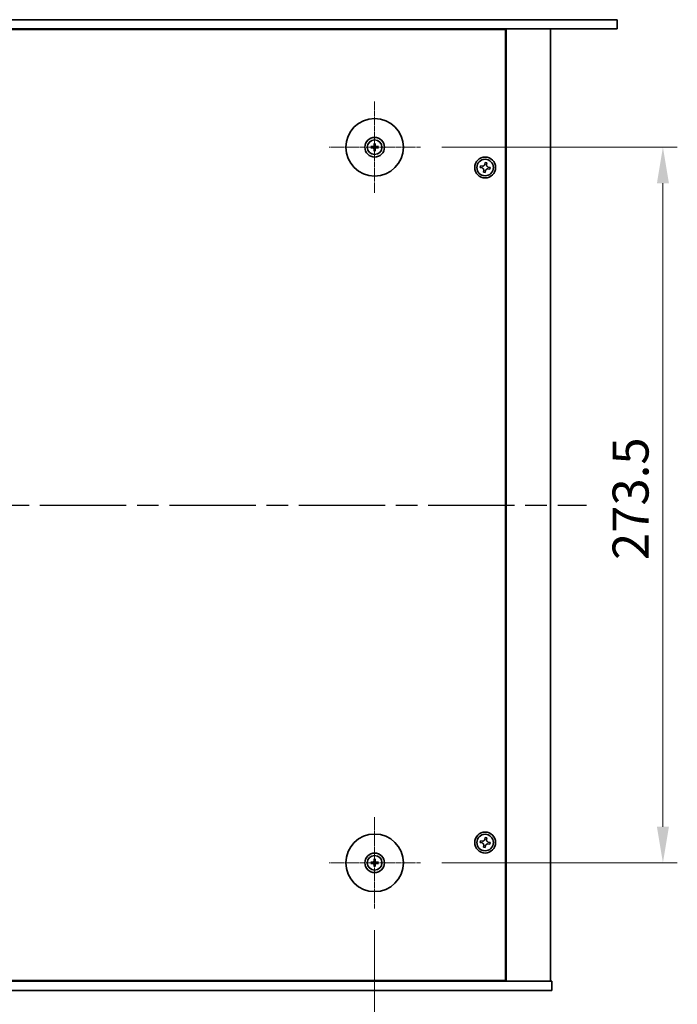
# Model space of a CAD drawing. Units: millimetres. Extents: x 80 to 11479, y 44 to 1590.
# Drawn here: x 3034 to 3286, y 260 to 636 of the extents above; entities that cross this region are included whole.
import ezdxf

# ---------------------------------------------------------------- set-up
doc = ezdxf.new("R2010")
doc.units = ezdxf.units.MM
doc.header["$LTSCALE"] = 5.5
doc.linetypes.add('AM_ISO08W050', pattern=[18, 12, -1.5, 3, -1.5])
doc.linetypes.add('CHAIN', pattern=[0.3543, 0.2362, -0.0295, 0.0591, -0.0295])
doc.layers.get('Defpoints').update_dxf_attribs({"lineweight": 25})
for name, color, linetype, lineweight in [('AM_7', 4, 'AM_ISO08W050', 25), ('Dimension (ISO)', 7, 'Continuous', 18), ('Dimension (ISO) @ 1', 7, 'Continuous', 18), ('Visible (ISO)', 7, 'Continuous', 35)]:
    doc.layers.add(name, color=color, linetype=linetype, lineweight=lineweight)
doc.layers.add('Center Mark (ISO)', color=7, linetype='Continuous', lineweight=18, true_color=0x80ffff)
doc.styles.add('Note Text (TK)', font='txt')
doc.dimstyles.new('Default - Method 1b (TK)', dxfattribs={"dimscale": 5.5, "dimtxt": 2.5, "dimasz": 2.5, "dimexe": 1, "dimexo": 1.5, "dimgap": 1, "dimtad": 1, "dimtoh": 1, "dimrnd": 1e-08, "dimdsep": 46, "dimtxsty": 'Note Text (TK)', "dimcen": 0.09, "dimdle": 5, "dimclrd": 100, "dimclre": 100, "dimclrt": 7, "dimadec": 1, "dimazin": 1, "dimtfac": 1, "dimtmove": 0, "dimatfit": 3, "dimfxl": 0, "dimtolj": 1, "dimlwd": -1, "dimlwe": -1, "dimarcsym": 0})

# ---------------------------------------------------------------- blocks, each defined once
blk = doc.blocks.new('*D38')
at = {"layer": 'Defpoints', "color": 0, "transparency": 16777216}
for p in [(2875.63, 296.3), (3170.13, 296.3), (3170.13, 230.05)]:
    blk.add_point(p, dxfattribs=at)
at = {"layer": 'Dimension (ISO)', "color": 100, "transparency": 16777216}
for p, q in [((2875.63, 288.05), (2875.63, 224.55)), ((3170.13, 288.05), (3170.13, 224.55)), ((2889.38, 230.05), (3156.38, 230.05))]:
    blk.add_line(p, q, dxfattribs=at)
for points in [[(2889.38, 232.34), (2889.38, 227.75), (2875.63, 230.05)], [(3156.38, 232.34), (3156.38, 227.75), (3170.13, 230.05)]]:
    blk.add_solid(points, dxfattribs=at)
at = {"layer": 'Dimension (ISO)', "color": 7, "transparency": 16777216, "insert": (3001.87, 242.42), "char_height": 13.75, "attachment_point": 4, "style": 'Note Text (TK)'}
blk.add_mtext('\\A1;294.5', dxfattribs=at)
blk = doc.blocks.new('*D39')
at = {"layer": 'Defpoints', "color": 0, "transparency": 16777216}
for p in [(3187.63, 587.3), (3280.38, 587.3), (3187.63, 313.8)]:
    blk.add_point(p, dxfattribs=at)
at = {"layer": 'Dimension (ISO)', "color": 100, "transparency": 16777216}
for p, q in [((3195.88, 587.3), (3285.88, 587.3)), ((3280.38, 327.55), (3280.38, 573.55)), ((3195.88, 313.8), (3285.88, 313.8))]:
    blk.add_line(p, q, dxfattribs=at)
for points in [[(3278.09, 573.55), (3282.68, 573.55), (3280.38, 587.3)], [(3278.09, 327.55), (3282.68, 327.55), (3280.38, 313.8)]]:
    blk.add_solid(points, dxfattribs=at)
at = {"layer": 'Dimension (ISO)', "color": 7, "transparency": 16777216, "insert": (3268.01, 429.53), "char_height": 13.75, "attachment_point": 4, "rotation": 90, "style": 'Note Text (TK)'}
blk.add_mtext('\\A1;273.5', dxfattribs=at)

msp = doc.modelspace()

# ---------------------------------------------------------------- linework, layer by layer
at = {"layer": 'AM_7', "ltscale": 0.5}
msp.add_line((2794.6339, 450.5452), (3251.1339, 450.5452), dxfattribs=at)
at = {"layer": 'Center Mark (ISO)', "linetype": 'CHAIN'}
for p, q in [((3170.1339, 604.7952), (3170.1339, 569.7952)), ((3187.6339, 587.2952), (3152.6339, 587.2952)), ((3170.1339, 331.2952), (3170.1339, 296.2952)), ((3187.6339, 313.7952), (3152.6339, 313.7952))]:
    msp.add_line(p, q, dxfattribs=at)
at = {"layer": 'Visible (ISO)'}
for p, q in [((2782.8839, 636.0452), (3262.8839, 636.0452)), ((3262.8839, 636.0452), (3262.8839, 632.5452)), ((3262.8839, 632.5452), (2782.8839, 632.5452)), ((3220.1339, 632.2952), (2825.6339, 632.2952)), ((3207.3839, 632.2952), (3207.3839, 632.5452)), ((3207.3839, 632.5452), (3207.3839, 632.2952)), ((3220.1339, 268.7952), (3220.1339, 632.2952)), ((3220.3839, 268.5452), (3220.3839, 632.5452)), ((3237.3839, 268.5452), (3237.3839, 632.5452)), ((3169.3258, 587.4337), (3168.7911, 587.5246)), ((3168.7911, 587.0658), (3169.3258, 587.1568)), ((3169.9045, 588.6381), (3169.9955, 588.1034)), ((3170.2724, 588.1034), (3170.3633, 588.6381)), ((3171.4767, 587.5246), (3170.9421, 587.4337)), ((3170.9421, 587.1568), (3171.4767, 587.0658)), ((3169.9955, 586.4871), (3169.9045, 585.9524)), ((3170.3633, 585.9524), (3170.2724, 586.4871)), ((3210.6253, 580.2284), (3210.4979, 579.4995)), ((3211.3543, 580.101), (3210.6253, 580.2284)), ((3212.3382, 581.4313), (3212.2107, 580.7024)), ((3213.0671, 581.3038), (3212.3382, 581.4313)), ((3212.9396, 580.5749), (3213.0671, 581.3038)), ((3214.27, 579.591), (3213.5411, 579.7185)), ((3214.1425, 578.862), (3214.27, 579.591)), ((3210.4979, 579.4995), (3211.2268, 579.372)), ((3211.8282, 578.5156), (3211.7007, 577.7867)), ((3211.7007, 577.7867), (3212.4297, 577.6592)), ((3212.4297, 577.6592), (3212.5572, 578.3881)), ((3213.4136, 578.9895), (3214.1425, 578.862)), ((3210.6253, 322.2284), (3210.4979, 321.4995)), ((3210.4979, 321.4995), (3211.2268, 321.372)), ((3211.3543, 322.101), (3210.6253, 322.2284)), ((3211.8282, 320.5156), (3211.7007, 319.7867)), ((3212.3382, 323.4313), (3212.2107, 322.7024)), ((3213.0671, 323.3038), (3212.3382, 323.4313)), ((3212.4297, 319.6592), (3212.5572, 320.3881)), ((3212.9396, 322.5749), (3213.0671, 323.3038)), ((3213.4136, 320.9895), (3214.1425, 320.862)), ((3214.27, 321.591), (3213.5411, 321.7185)), ((3214.1425, 320.862), (3214.27, 321.591)), ((3211.7007, 319.7867), (3212.4297, 319.6592)), ((3169.3258, 313.9337), (3168.7911, 314.0246)), ((3168.7911, 313.5658), (3169.3258, 313.6568)), ((3169.9045, 315.1381), (3169.9955, 314.6034)), ((3169.9955, 312.9871), (3169.9045, 312.4524)), ((3170.2724, 314.6034), (3170.3633, 315.1381)), ((3170.3633, 312.4524), (3170.2724, 312.9871)), ((3171.4767, 314.0246), (3170.9421, 313.9337)), ((3170.9421, 313.6568), (3171.4767, 313.5658)), ((2807.8839, 268.5452), (3237.8839, 268.5452)), ((2825.6339, 268.7952), (3220.1339, 268.7952)), ((3206.8839, 268.5452), (3206.8839, 268.7952)), ((3207.3839, 268.5452), (3207.3839, 268.7952)), ((3237.8839, 265.0452), (3237.8839, 268.5452)), ((3237.8839, 265.0452), (2807.8839, 265.0452))]:
    msp.add_line(p, q, dxfattribs=at)
for centre, radius in [((3170.1339, 587.2952), 11), ((3170.1339, 587.2952), 3.75), ((3170.1339, 587.2952), 2.8), ((3212.3839, 579.5452), 4), ((3212.3839, 579.5452), 3.15), ((3170.1339, 313.7952), 11), ((3212.3839, 321.5452), 4), ((3212.3839, 321.5452), 3.15), ((3170.1339, 313.7952), 3.75), ((3170.1339, 313.7952), 2.8)]:
    msp.add_circle(centre, radius, dxfattribs=at)
for centre, start, end in [((3170.1339, 587.2952), 170.278312, 189.721688), ((3170.1339, 587.2952), 80.278312, 99.721688), ((3170.1339, 587.2952), 350.278312, 9.721688), ((3170.1339, 587.2952), 260.278312, 279.721688), ((3170.1339, 313.7952), 170.278312, 189.721688), ((3170.1339, 313.7952), 80.278312, 99.721688), ((3170.1339, 313.7952), 260.278312, 279.721688), ((3170.1339, 313.7952), 350.278312, 9.721688)]:
    msp.add_arc(centre, 0.8199, start, end, dxfattribs=at)
for centre, major_axis, start_param, end_param in [((3170.1353, 587.1233), (-4.9969, -0.0395), 4.80330753, 5.00936987), ((3170.3059, 587.2939), (-0.0395, -4.9969), 4.41540809, 4.62147044), ((3169.962, 587.2939), (-0.0395, 4.9969), 4.80330753, 5.00936987), ((3170.1326, 587.1233), (-4.9969, 0.0395), 4.41540809, 4.62147044), ((3170.1353, 587.4672), (4.9969, -0.0395), 4.41540809, 4.62147044), ((3170.3059, 587.2966), (0.0395, -4.9969), 4.80330753, 5.00936987), ((3169.962, 587.2966), (0.0395, 4.9969), 4.41540809, 4.62147044), ((3170.1326, 587.4672), (4.9969, 0.0395), 4.80330753, 5.00936987), ((3170.1353, 313.6233), (-4.9969, -0.0395), 4.80330753, 5.00936987), ((3170.1353, 313.9672), (4.9969, -0.0395), 4.41540809, 4.62147044), ((3170.3059, 313.7939), (-0.0395, -4.9969), 4.41540809, 4.62147044), ((3170.3059, 313.7966), (0.0395, -4.9969), 4.80330753, 5.00936987), ((3169.962, 313.7939), (-0.0395, 4.9969), 4.80330753, 5.00936987), ((3169.962, 313.7966), (0.0395, 4.9969), 4.41540809, 4.62147044), ((3170.1326, 313.6233), (-4.9969, 0.0395), 4.41540809, 4.62147044), ((3170.1326, 313.9672), (4.9969, 0.0395), 4.80330753, 5.00936987)]:
    msp.add_ellipse(centre, major_axis=major_axis, ratio=0.08715574, start_param=start_param, end_param=end_param, dxfattribs=at)
for points, knots in [([(3168.6698, 587.5282), (3168.6796, 587.5285), (3168.6906, 587.5287), (3168.7129, 587.5289), (3168.7278, 587.5288), (3168.7511, 587.5281), (3168.7636, 587.5275), (3168.7795, 587.5262), (3168.7864, 587.5254), (3168.7911, 587.5246)], [0.0122628834, 0.0122628834, 0.0122628834, 0.0122628834, 0.0151542734, 0.0151542734, 0.0189595549, 0.0189595549, 0.022715966, 0.022715966, 0.0257516105, 0.0257516105, 0.0257516105, 0.0257516105]), ([(3169.8758, 587.751), (3169.8754, 587.7261), (3169.87, 587.6996), (3169.8492, 587.6508), (3169.8337, 587.6286), (3169.7981, 587.5936), (3169.7756, 587.5784), (3169.7276, 587.5587), (3169.7022, 587.5538), (3169.6782, 587.5534)], [0, 0, 0, 0, 0.0074949209, 0.0074949209, 0.0149898419, 0.0149898419, 0.0224863874, 0.0224863874, 0.0296679253, 0.0296679253, 0.0296679253, 0.0296679253]), ([(3170.0089, 587.7499), (3170.0102, 587.7148), (3170.0055, 587.6785), (3169.9894, 587.6233), (3169.9793, 587.5988), (3169.9522, 587.5523), (3169.9353, 587.5304), (3169.8988, 587.4939), (3169.8769, 587.477), (3169.8304, 587.4499), (3169.8059, 587.4398), (3169.7507, 587.4237), (3169.7144, 587.419), (3169.6792, 587.4203)], [0.1466285026, 0.1466285026, 0.1466285026, 0.1466285026, 0.1576101955, 0.1576101955, 0.1653520771, 0.1653520771, 0.1730939586, 0.1730939586, 0.1808358402, 0.1808358402, 0.1885777218, 0.1885777218, 0.1995594146, 0.1995594146, 0.1995594146, 0.1995594146]), ([(3169.6792, 587.1702), (3169.7144, 587.1715), (3169.7507, 587.1668), (3169.8059, 587.1507), (3169.8304, 587.1406), (3169.8769, 587.1135), (3169.8988, 587.0966), (3169.9353, 587.0601), (3169.9522, 587.0382), (3169.9793, 586.9917), (3169.9894, 586.9672), (3170.0055, 586.912), (3170.0102, 586.8757), (3170.0089, 586.8405)], [0.1466285026, 0.1466285026, 0.1466285026, 0.1466285026, 0.1576101955, 0.1576101955, 0.1653520771, 0.1653520771, 0.1730939586, 0.1730939586, 0.1808358402, 0.1808358402, 0.1885777218, 0.1885777218, 0.1995594146, 0.1995594146, 0.1995594146, 0.1995594146]), ([(3169.9045, 588.6381), (3169.9037, 588.6427), (3169.903, 588.6496), (3169.9017, 588.6656), (3169.9011, 588.6781), (3169.9004, 588.7014), (3169.9003, 588.7163), (3169.9004, 588.7386), (3169.9007, 588.7496), (3169.901, 588.7594)], [0.0346009038, 0.0346009038, 0.0346009038, 0.0346009038, 0.0376365484, 0.0376365484, 0.0413929595, 0.0413929595, 0.045198241, 0.045198241, 0.0480896309, 0.0480896309, 0.0480896309, 0.0480896309]), ([(3170.5886, 587.4203), (3170.5535, 587.419), (3170.5172, 587.4237), (3170.462, 587.4398), (3170.4375, 587.4499), (3170.391, 587.477), (3170.3691, 587.4939), (3170.3326, 587.5304), (3170.3156, 587.5523), (3170.2886, 587.5988), (3170.2785, 587.6233), (3170.2623, 587.6785), (3170.2577, 587.7148), (3170.259, 587.7499)], [0.1466285026, 0.1466285026, 0.1466285026, 0.1466285026, 0.1576101955, 0.1576101955, 0.1653520771, 0.1653520771, 0.1730939586, 0.1730939586, 0.1808358402, 0.1808358402, 0.1885777218, 0.1885777218, 0.1995594146, 0.1995594146, 0.1995594146, 0.1995594146]), ([(3170.259, 586.8405), (3170.2577, 586.8757), (3170.2623, 586.912), (3170.2785, 586.9672), (3170.2886, 586.9917), (3170.3156, 587.0382), (3170.3326, 587.0601), (3170.3691, 587.0966), (3170.391, 587.1135), (3170.4375, 587.1406), (3170.462, 587.1507), (3170.5172, 587.1668), (3170.5535, 587.1715), (3170.5886, 587.1702)], [0.1466285026, 0.1466285026, 0.1466285026, 0.1466285026, 0.1576101955, 0.1576101955, 0.1653520771, 0.1653520771, 0.1730939586, 0.1730939586, 0.1808358402, 0.1808358402, 0.1885777218, 0.1885777218, 0.1995594146, 0.1995594146, 0.1995594146, 0.1995594146]), ([(3170.3669, 588.7594), (3170.3672, 588.7496), (3170.3674, 588.7386), (3170.3676, 588.7163), (3170.3675, 588.7014), (3170.3668, 588.6781), (3170.3662, 588.6656), (3170.3649, 588.6496), (3170.3641, 588.6427), (3170.3633, 588.6381)], [0.0122628834, 0.0122628834, 0.0122628834, 0.0122628834, 0.0151542734, 0.0151542734, 0.0189595549, 0.0189595549, 0.022715966, 0.022715966, 0.0257516105, 0.0257516105, 0.0257516105, 0.0257516105]), ([(3170.5897, 587.5534), (3170.5648, 587.5538), (3170.5383, 587.5591), (3170.4895, 587.58), (3170.4673, 587.5955), (3170.4323, 587.6311), (3170.4171, 587.6536), (3170.3974, 587.7016), (3170.3925, 587.727), (3170.3921, 587.751)], [0, 0, 0, 0, 0.0074949209, 0.0074949209, 0.0149898419, 0.0149898419, 0.0224863874, 0.0224863874, 0.0296679253, 0.0296679253, 0.0296679253, 0.0296679253]), ([(3171.4767, 587.5246), (3171.4814, 587.5254), (3171.4883, 587.5262), (3171.5043, 587.5275), (3171.5168, 587.5281), (3171.5401, 587.5288), (3171.555, 587.5289), (3171.5773, 587.5287), (3171.5883, 587.5285), (3171.5981, 587.5282)], [0.0346009038, 0.0346009038, 0.0346009038, 0.0346009038, 0.0376365484, 0.0376365484, 0.0413929595, 0.0413929595, 0.045198241, 0.045198241, 0.0480896309, 0.0480896309, 0.0480896309, 0.0480896309]), ([(3168.7911, 587.0658), (3168.7864, 587.065), (3168.7795, 587.0643), (3168.7636, 587.063), (3168.7511, 587.0624), (3168.7278, 587.0617), (3168.7129, 587.0616), (3168.6906, 587.0617), (3168.6796, 587.062), (3168.6698, 587.0623)], [0.0346009038, 0.0346009038, 0.0346009038, 0.0346009038, 0.0376365484, 0.0376365484, 0.0413929595, 0.0413929595, 0.045198241, 0.045198241, 0.0480896309, 0.0480896309, 0.0480896309, 0.0480896309]), ([(3169.6782, 587.0371), (3169.7031, 587.0367), (3169.7296, 587.0313), (3169.7783, 587.0105), (3169.8006, 586.995), (3169.8356, 586.9594), (3169.8508, 586.9369), (3169.8705, 586.8889), (3169.8754, 586.8635), (3169.8758, 586.8395)], [0, 0, 0, 0, 0.0074949209, 0.0074949209, 0.0149898419, 0.0149898419, 0.0224863874, 0.0224863874, 0.0296679253, 0.0296679253, 0.0296679253, 0.0296679253]), ([(3169.901, 585.8311), (3169.9007, 585.8409), (3169.9004, 585.8519), (3169.9003, 585.8742), (3169.9004, 585.8891), (3169.9011, 585.9124), (3169.9017, 585.9249), (3169.903, 585.9408), (3169.9037, 585.9477), (3169.9045, 585.9524)], [0.0122628834, 0.0122628834, 0.0122628834, 0.0122628834, 0.0151542734, 0.0151542734, 0.0189595549, 0.0189595549, 0.022715966, 0.022715966, 0.0257516105, 0.0257516105, 0.0257516105, 0.0257516105]), ([(3170.3633, 585.9524), (3170.3641, 585.9477), (3170.3649, 585.9408), (3170.3662, 585.9249), (3170.3668, 585.9124), (3170.3675, 585.8891), (3170.3676, 585.8742), (3170.3674, 585.8519), (3170.3672, 585.8409), (3170.3669, 585.8311)], [0.0346009038, 0.0346009038, 0.0346009038, 0.0346009038, 0.0376365484, 0.0376365484, 0.0413929595, 0.0413929595, 0.045198241, 0.045198241, 0.0480896309, 0.0480896309, 0.0480896309, 0.0480896309]), ([(3170.3921, 586.8395), (3170.3925, 586.8644), (3170.3978, 586.8909), (3170.4187, 586.9396), (3170.4342, 586.9619), (3170.4698, 586.9969), (3170.4923, 587.0121), (3170.5403, 587.0318), (3170.5657, 587.0367), (3170.5897, 587.0371)], [0, 0, 0, 0, 0.0074949209, 0.0074949209, 0.0149898419, 0.0149898419, 0.0224863874, 0.0224863874, 0.0296679253, 0.0296679253, 0.0296679253, 0.0296679253]), ([(3171.5981, 587.0623), (3171.5883, 587.062), (3171.5773, 587.0617), (3171.555, 587.0616), (3171.5401, 587.0617), (3171.5168, 587.0624), (3171.5043, 587.063), (3171.4883, 587.0643), (3171.4814, 587.065), (3171.4767, 587.0658)], [0.0122628834, 0.0122628834, 0.0122628834, 0.0122628834, 0.0151542734, 0.0151542734, 0.0189595549, 0.0189595549, 0.022715966, 0.022715966, 0.0257516105, 0.0257516105, 0.0257516105, 0.0257516105]), ([(3211.3543, 580.101), (3211.4453, 580.085), (3211.546, 580.0861), (3211.7387, 580.1289), (3211.8307, 580.1707), (3211.9834, 580.2779), (3212.0539, 580.3503), (3212.1596, 580.5171), (3212.1948, 580.6114), (3212.2107, 580.7024)], [0, 0, 0, 0, 0.027984541, 0.027984541, 0.055969081, 0.055969081, 0.083953622, 0.083953622, 0.111938162, 0.111938162, 0.111938162, 0.111938162]), ([(3212.9396, 580.5749), (3212.9237, 580.4839), (3212.9248, 580.3832), (3212.9676, 580.1905), (3213.0094, 580.0985), (3213.1166, 579.9458), (3213.189, 579.8752), (3213.3558, 579.7696), (3213.4501, 579.7344), (3213.5411, 579.7185)], [0.338363496, 0.338363496, 0.338363496, 0.338363496, 0.366348036, 0.366348036, 0.394332577, 0.394332577, 0.422317117, 0.422317117, 0.450301658, 0.450301658, 0.450301658, 0.450301658]), ([(3211.8282, 578.5156), (3211.8442, 578.6066), (3211.8431, 578.7073), (3211.8003, 578.9), (3211.7585, 578.992), (3211.6513, 579.1447), (3211.5789, 579.2152), (3211.4121, 579.3209), (3211.3178, 579.3561), (3211.2268, 579.372)], [0.113199271, 0.113199271, 0.113199271, 0.113199271, 0.141183811, 0.141183811, 0.169168352, 0.169168352, 0.197152892, 0.197152892, 0.225137433, 0.225137433, 0.225137433, 0.225137433]), ([(3213.4136, 578.9895), (3213.3226, 579.0055), (3213.2219, 579.0044), (3213.0292, 578.9616), (3212.9372, 578.9198), (3212.7845, 578.8126), (3212.7139, 578.7402), (3212.6082, 578.5734), (3212.5731, 578.4791), (3212.5572, 578.3881)], [0.225164225, 0.225164225, 0.225164225, 0.225164225, 0.253148765, 0.253148765, 0.281133306, 0.281133306, 0.309117846, 0.309117846, 0.337102387, 0.337102387, 0.337102387, 0.337102387]), ([(3211.8282, 320.5156), (3211.8442, 320.6066), (3211.8431, 320.7073), (3211.8003, 320.9), (3211.7585, 320.992), (3211.6513, 321.1447), (3211.5789, 321.2152), (3211.4121, 321.3209), (3211.3178, 321.3561), (3211.2268, 321.372)], [0.113199271, 0.113199271, 0.113199271, 0.113199271, 0.141183811, 0.141183811, 0.169168352, 0.169168352, 0.197152892, 0.197152892, 0.225137433, 0.225137433, 0.225137433, 0.225137433]), ([(3211.3543, 322.101), (3211.4453, 322.085), (3211.546, 322.0861), (3211.7387, 322.1289), (3211.8307, 322.1707), (3211.9834, 322.2779), (3212.0539, 322.3503), (3212.1596, 322.5171), (3212.1948, 322.6114), (3212.2107, 322.7024)], [0, 0, 0, 0, 0.027984541, 0.027984541, 0.055969081, 0.055969081, 0.083953622, 0.083953622, 0.111938162, 0.111938162, 0.111938162, 0.111938162]), ([(3213.4136, 320.9895), (3213.3226, 321.0055), (3213.2219, 321.0044), (3213.0292, 320.9616), (3212.9372, 320.9198), (3212.7845, 320.8126), (3212.7139, 320.7402), (3212.6082, 320.5734), (3212.5731, 320.4791), (3212.5572, 320.3881)], [0.225164225, 0.225164225, 0.225164225, 0.225164225, 0.253148765, 0.253148765, 0.281133306, 0.281133306, 0.309117846, 0.309117846, 0.337102387, 0.337102387, 0.337102387, 0.337102387]), ([(3212.9396, 322.5749), (3212.9237, 322.4839), (3212.9248, 322.3832), (3212.9676, 322.1905), (3213.0094, 322.0985), (3213.1166, 321.9458), (3213.189, 321.8752), (3213.3558, 321.7696), (3213.4501, 321.7344), (3213.5411, 321.7185)], [0.338363496, 0.338363496, 0.338363496, 0.338363496, 0.366348036, 0.366348036, 0.394332577, 0.394332577, 0.422317117, 0.422317117, 0.450301658, 0.450301658, 0.450301658, 0.450301658]), ([(3168.6698, 314.0282), (3168.6796, 314.0285), (3168.6906, 314.0287), (3168.7129, 314.0289), (3168.7278, 314.0288), (3168.7511, 314.0281), (3168.7636, 314.0275), (3168.7795, 314.0262), (3168.7864, 314.0254), (3168.7911, 314.0246)], [0.0122628834, 0.0122628834, 0.0122628834, 0.0122628834, 0.0151542734, 0.0151542734, 0.0189595549, 0.0189595549, 0.022715966, 0.022715966, 0.0257516105, 0.0257516105, 0.0257516105, 0.0257516105]), ([(3168.7911, 313.5658), (3168.7864, 313.565), (3168.7795, 313.5643), (3168.7636, 313.563), (3168.7511, 313.5624), (3168.7278, 313.5617), (3168.7129, 313.5616), (3168.6906, 313.5617), (3168.6796, 313.562), (3168.6698, 313.5623)], [0.0346009038, 0.0346009038, 0.0346009038, 0.0346009038, 0.0376365484, 0.0376365484, 0.0413929595, 0.0413929595, 0.045198241, 0.045198241, 0.0480896309, 0.0480896309, 0.0480896309, 0.0480896309]), ([(3169.8758, 314.251), (3169.8754, 314.2261), (3169.87, 314.1996), (3169.8492, 314.1508), (3169.8337, 314.1286), (3169.7981, 314.0936), (3169.7756, 314.0784), (3169.7276, 314.0587), (3169.7022, 314.0538), (3169.6782, 314.0534)], [0, 0, 0, 0, 0.0074949209, 0.0074949209, 0.0149898419, 0.0149898419, 0.0224863874, 0.0224863874, 0.0296679253, 0.0296679253, 0.0296679253, 0.0296679253]), ([(3169.6782, 313.5371), (3169.7031, 313.5367), (3169.7296, 313.5313), (3169.7783, 313.5105), (3169.8006, 313.495), (3169.8356, 313.4594), (3169.8508, 313.4369), (3169.8705, 313.3889), (3169.8754, 313.3635), (3169.8758, 313.3395)], [0, 0, 0, 0, 0.0074949209, 0.0074949209, 0.0149898419, 0.0149898419, 0.0224863874, 0.0224863874, 0.0296679253, 0.0296679253, 0.0296679253, 0.0296679253]), ([(3170.0089, 314.2499), (3170.0102, 314.2148), (3170.0055, 314.1785), (3169.9894, 314.1233), (3169.9793, 314.0988), (3169.9522, 314.0523), (3169.9353, 314.0304), (3169.8988, 313.9939), (3169.8769, 313.977), (3169.8304, 313.9499), (3169.8059, 313.9398), (3169.7507, 313.9237), (3169.7144, 313.919), (3169.6792, 313.9203)], [0.1466285026, 0.1466285026, 0.1466285026, 0.1466285026, 0.1576101955, 0.1576101955, 0.1653520771, 0.1653520771, 0.1730939586, 0.1730939586, 0.1808358402, 0.1808358402, 0.1885777218, 0.1885777218, 0.1995594146, 0.1995594146, 0.1995594146, 0.1995594146]), ([(3169.6792, 313.6702), (3169.7144, 313.6715), (3169.7507, 313.6668), (3169.8059, 313.6507), (3169.8304, 313.6406), (3169.8769, 313.6135), (3169.8988, 313.5966), (3169.9353, 313.5601), (3169.9522, 313.5382), (3169.9793, 313.4917), (3169.9894, 313.4672), (3170.0055, 313.412), (3170.0102, 313.3757), (3170.0089, 313.3405)], [0.1466285026, 0.1466285026, 0.1466285026, 0.1466285026, 0.1576101955, 0.1576101955, 0.1653520771, 0.1653520771, 0.1730939586, 0.1730939586, 0.1808358402, 0.1808358402, 0.1885777218, 0.1885777218, 0.1995594146, 0.1995594146, 0.1995594146, 0.1995594146]), ([(3169.9045, 315.1381), (3169.9037, 315.1427), (3169.903, 315.1496), (3169.9017, 315.1656), (3169.9011, 315.1781), (3169.9004, 315.2014), (3169.9003, 315.2163), (3169.9004, 315.2386), (3169.9007, 315.2496), (3169.901, 315.2594)], [0.0346009038, 0.0346009038, 0.0346009038, 0.0346009038, 0.0376365484, 0.0376365484, 0.0413929595, 0.0413929595, 0.045198241, 0.045198241, 0.0480896309, 0.0480896309, 0.0480896309, 0.0480896309]), ([(3169.901, 312.3311), (3169.9007, 312.3409), (3169.9004, 312.3519), (3169.9003, 312.3742), (3169.9004, 312.3891), (3169.9011, 312.4124), (3169.9017, 312.4249), (3169.903, 312.4408), (3169.9037, 312.4477), (3169.9045, 312.4524)], [0.0122628834, 0.0122628834, 0.0122628834, 0.0122628834, 0.0151542734, 0.0151542734, 0.0189595549, 0.0189595549, 0.022715966, 0.022715966, 0.0257516105, 0.0257516105, 0.0257516105, 0.0257516105]), ([(3170.5886, 313.9203), (3170.5535, 313.919), (3170.5172, 313.9237), (3170.462, 313.9398), (3170.4375, 313.9499), (3170.391, 313.977), (3170.3691, 313.9939), (3170.3326, 314.0304), (3170.3156, 314.0523), (3170.2886, 314.0988), (3170.2785, 314.1233), (3170.2623, 314.1785), (3170.2577, 314.2148), (3170.259, 314.2499)], [0.1466285026, 0.1466285026, 0.1466285026, 0.1466285026, 0.1576101955, 0.1576101955, 0.1653520771, 0.1653520771, 0.1730939586, 0.1730939586, 0.1808358402, 0.1808358402, 0.1885777218, 0.1885777218, 0.1995594146, 0.1995594146, 0.1995594146, 0.1995594146]), ([(3170.259, 313.3405), (3170.2577, 313.3757), (3170.2623, 313.412), (3170.2785, 313.4672), (3170.2886, 313.4917), (3170.3156, 313.5382), (3170.3326, 313.5601), (3170.3691, 313.5966), (3170.391, 313.6135), (3170.4375, 313.6406), (3170.462, 313.6507), (3170.5172, 313.6668), (3170.5535, 313.6715), (3170.5886, 313.6702)], [0.1466285026, 0.1466285026, 0.1466285026, 0.1466285026, 0.1576101955, 0.1576101955, 0.1653520771, 0.1653520771, 0.1730939586, 0.1730939586, 0.1808358402, 0.1808358402, 0.1885777218, 0.1885777218, 0.1995594146, 0.1995594146, 0.1995594146, 0.1995594146]), ([(3170.3669, 315.2594), (3170.3672, 315.2496), (3170.3674, 315.2386), (3170.3676, 315.2163), (3170.3675, 315.2014), (3170.3668, 315.1781), (3170.3662, 315.1656), (3170.3649, 315.1496), (3170.3641, 315.1427), (3170.3633, 315.1381)], [0.0122628834, 0.0122628834, 0.0122628834, 0.0122628834, 0.0151542734, 0.0151542734, 0.0189595549, 0.0189595549, 0.022715966, 0.022715966, 0.0257516105, 0.0257516105, 0.0257516105, 0.0257516105]), ([(3170.3633, 312.4524), (3170.3641, 312.4477), (3170.3649, 312.4408), (3170.3662, 312.4249), (3170.3668, 312.4124), (3170.3675, 312.3891), (3170.3676, 312.3742), (3170.3674, 312.3519), (3170.3672, 312.3409), (3170.3669, 312.3311)], [0.0346009038, 0.0346009038, 0.0346009038, 0.0346009038, 0.0376365484, 0.0376365484, 0.0413929595, 0.0413929595, 0.045198241, 0.045198241, 0.0480896309, 0.0480896309, 0.0480896309, 0.0480896309]), ([(3170.5897, 314.0534), (3170.5648, 314.0538), (3170.5383, 314.0591), (3170.4895, 314.08), (3170.4673, 314.0955), (3170.4323, 314.1311), (3170.4171, 314.1536), (3170.3974, 314.2016), (3170.3925, 314.227), (3170.3921, 314.251)], [0, 0, 0, 0, 0.0074949209, 0.0074949209, 0.0149898419, 0.0149898419, 0.0224863874, 0.0224863874, 0.0296679253, 0.0296679253, 0.0296679253, 0.0296679253]), ([(3170.3921, 313.3395), (3170.3925, 313.3644), (3170.3978, 313.3909), (3170.4187, 313.4396), (3170.4342, 313.4619), (3170.4698, 313.4969), (3170.4923, 313.5121), (3170.5403, 313.5318), (3170.5657, 313.5367), (3170.5897, 313.5371)], [0, 0, 0, 0, 0.0074949209, 0.0074949209, 0.0149898419, 0.0149898419, 0.0224863874, 0.0224863874, 0.0296679253, 0.0296679253, 0.0296679253, 0.0296679253]), ([(3171.4767, 314.0246), (3171.4814, 314.0254), (3171.4883, 314.0262), (3171.5043, 314.0275), (3171.5168, 314.0281), (3171.5401, 314.0288), (3171.555, 314.0289), (3171.5773, 314.0287), (3171.5883, 314.0285), (3171.5981, 314.0282)], [0.0346009038, 0.0346009038, 0.0346009038, 0.0346009038, 0.0376365484, 0.0376365484, 0.0413929595, 0.0413929595, 0.045198241, 0.045198241, 0.0480896309, 0.0480896309, 0.0480896309, 0.0480896309]), ([(3171.5981, 313.5623), (3171.5883, 313.562), (3171.5773, 313.5617), (3171.555, 313.5616), (3171.5401, 313.5617), (3171.5168, 313.5624), (3171.5043, 313.563), (3171.4883, 313.5643), (3171.4814, 313.565), (3171.4767, 313.5658)], [0.0122628834, 0.0122628834, 0.0122628834, 0.0122628834, 0.0151542734, 0.0151542734, 0.0189595549, 0.0189595549, 0.022715966, 0.022715966, 0.0257516105, 0.0257516105, 0.0257516105, 0.0257516105])]:
    msp.add_open_spline(points, degree=3, knots=knots, dxfattribs=at)
for points, weights in [([(3169.6792, 587.4203), (3169.5506, 587.4251), (3169.3258, 587.4337)], [1.607360829, 1.31905273402, 1]), ([(3169.3258, 587.1568), (3169.5506, 587.1654), (3169.6792, 587.1702)], [1, 1.31905273402, 1.607360829]), ([(3169.9955, 588.1034), (3170.0041, 587.8786), (3170.0089, 587.7499)], [1, 1.31905273402, 1.607360829]), ([(3170.259, 587.7499), (3170.2638, 587.8786), (3170.2724, 588.1034)], [1.607360829, 1.31905273402, 1]), ([(3170.9421, 587.4337), (3170.7173, 587.4251), (3170.5886, 587.4203)], [1, 1.31905273402, 1.607360829]), ([(3170.5886, 587.1702), (3170.7173, 587.1654), (3170.9421, 587.1568)], [1.607360829, 1.31905273402, 1]), ([(3170.0089, 586.8405), (3170.0041, 586.7119), (3169.9955, 586.4871)], [1.607360829, 1.31905273402, 1]), ([(3170.2724, 586.4871), (3170.2638, 586.7119), (3170.259, 586.8405)], [1, 1.31905273402, 1.607360829]), ([(3169.6792, 313.9203), (3169.5506, 313.9251), (3169.3258, 313.9337)], [1.607360829, 1.31905273402, 1]), ([(3169.3258, 313.6568), (3169.5506, 313.6654), (3169.6792, 313.6702)], [1, 1.31905273402, 1.607360829]), ([(3169.9955, 314.6034), (3170.0041, 314.3786), (3170.0089, 314.2499)], [1, 1.31905273402, 1.607360829]), ([(3170.0089, 313.3405), (3170.0041, 313.2119), (3169.9955, 312.9871)], [1.607360829, 1.31905273402, 1]), ([(3170.259, 314.2499), (3170.2638, 314.3786), (3170.2724, 314.6034)], [1.607360829, 1.31905273402, 1]), ([(3170.2724, 312.9871), (3170.2638, 313.2119), (3170.259, 313.3405)], [1, 1.31905273402, 1.607360829]), ([(3170.9421, 313.9337), (3170.7173, 313.9251), (3170.5886, 313.9203)], [1, 1.31905273402, 1.607360829]), ([(3170.5886, 313.6702), (3170.7173, 313.6654), (3170.9421, 313.6568)], [1.607360829, 1.31905273402, 1])]:
    msp.add_rational_spline(points, weights, degree=2, dxfattribs=at)

# ---------------------------------------------------------------- dimensions: what is measured, and where the dimension line sits
at = {"layer": 'Dimension (ISO) @ 1', "color": 100, "true_color": 0x00ff3f}
for base, p1, p2, angle, picture, middle in [((3280.3839, 587.2952), (3187.6339, 313.7952), (3187.6339, 587.2952), 90, '*D39', (3280.3839, 450.5452)), ((3170.1339, 230.0452), (2875.6339, 296.2952), (3170.1339, 296.2952), 180, '*D38', (3022.8839, 230.0452))]:
    dim = msp.add_linear_dim(base=base, p1=p1, p2=p2, angle=angle, dimstyle='Default - Method 1b (TK)', override={"dimscale": 1, "dimtxt": 13.75, "dimasz": 13.75, "dimexe": 5.5, "dimexo": 8.25, "dimgap": 5.5, "dimtoh": 0, "dimcen": 0.495, "dimtix": 0, "dimtofl": 0, "dimtmove": 0, "dimatfit": 1}, dxfattribs=at)
    dim.commit()
    dim.dimension.update_dxf_attribs({"geometry": picture, "text_midpoint": middle, "dimtype": 128})

doc.saveas('drawing.dxf')
